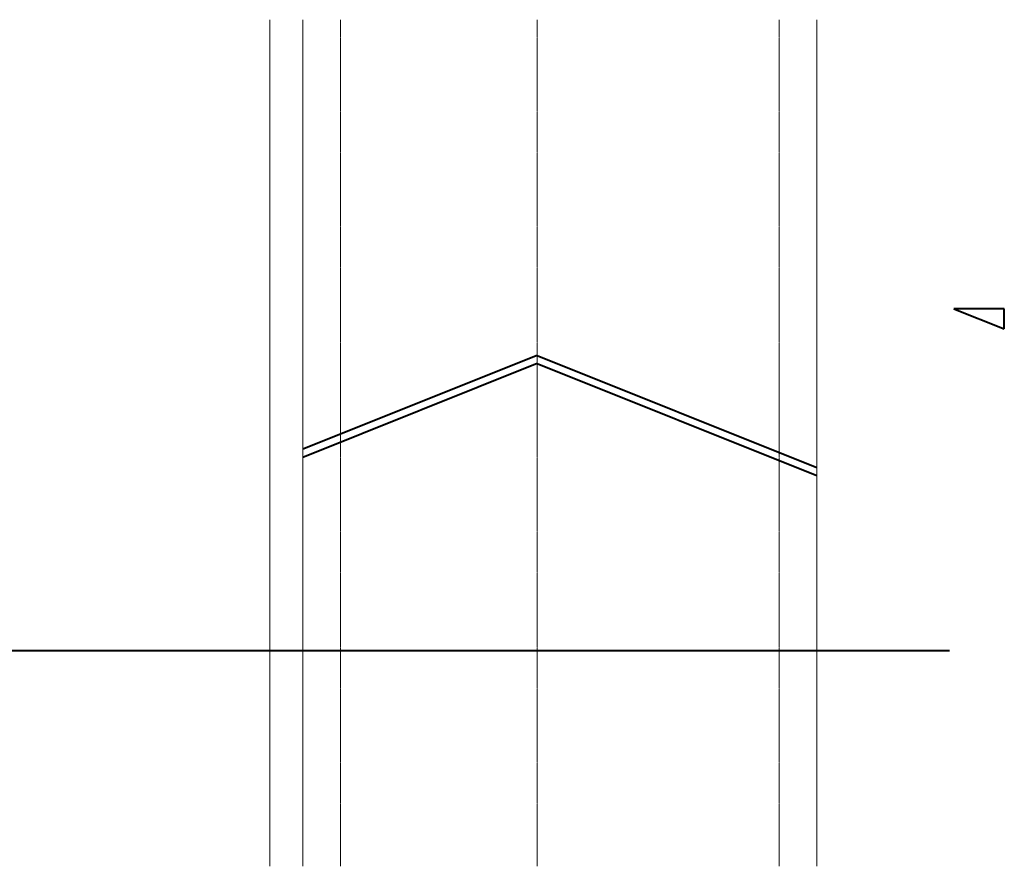
# Model space of a CAD drawing. Units: millimetres. Extents: x 2863 to 157517, y -33900 to 49837.
# Drawn here: x 137988 to 157517, y -13284 to 3495 of the extents above; entities that cross this region are included whole.
import ezdxf

# ---------------------------------------------------------------- set-up
doc = ezdxf.new("R2010")
doc.units = ezdxf.units.MM
doc.linetypes.add('CENTER', pattern=[50.8, 31.75, -6.35, 6.35, -6.35])
for name, color, linetype, lineweight in [('CEN', 1, 'CENTER', 20), ('CONC', 7, 'Continuous', 40), ('FIN', 3, 'Continuous', 20), ('HAT', 5, 'Continuous', 9)]:
    doc.layers.add(name, color=color, linetype=linetype, lineweight=lineweight)

msp = doc.modelspace()

# ---------------------------------------------------------------- linework, layer by layer
at = {"layer": 'CEN'}
for p, q in [((144351.9, 3495.4), (144351.9, -13284.4)), ((148251.9, 3495.4), (148251.9, -13284.4)), ((153051.9, 3495.4), (153051.9, -13284.4))]:
    msp.add_line(p, q, dxfattribs=at)
at = {"layer": 'CONC'}
for p, q in [((157517.4, -2234.3), (156517.4, -2234.3)), ((156517.4, -2234.3), (157517.4, -2634.3)), ((157517.4, -2634.3), (157517.4, -2234.3)), ((148251.9, -3158.3), (143601.9, -5018.3)), ((148251.9, -3319.8), (143601.9, -5179.8)), ((148251.9, -3158.3), (153801.9, -5378.3)), ((148251.9, -3319.8), (153801.9, -5539.8)), ((118458.1, -9009.8), (156431.6, -9009.8))]:
    msp.add_line(p, q, dxfattribs=at)
at = {"layer": 'FIN'}
msp.add_line((142951.9, 3495.4), (142951.9, -13284.4), dxfattribs=at)
at = {"layer": 'HAT'}
for p, q in [((143601.9, 3495.4), (143601.9, -13284.4)), ((153801.9, 3495.4), (153801.9, -13284.4))]:
    msp.add_line(p, q, dxfattribs=at)

doc.saveas('drawing.dxf')
